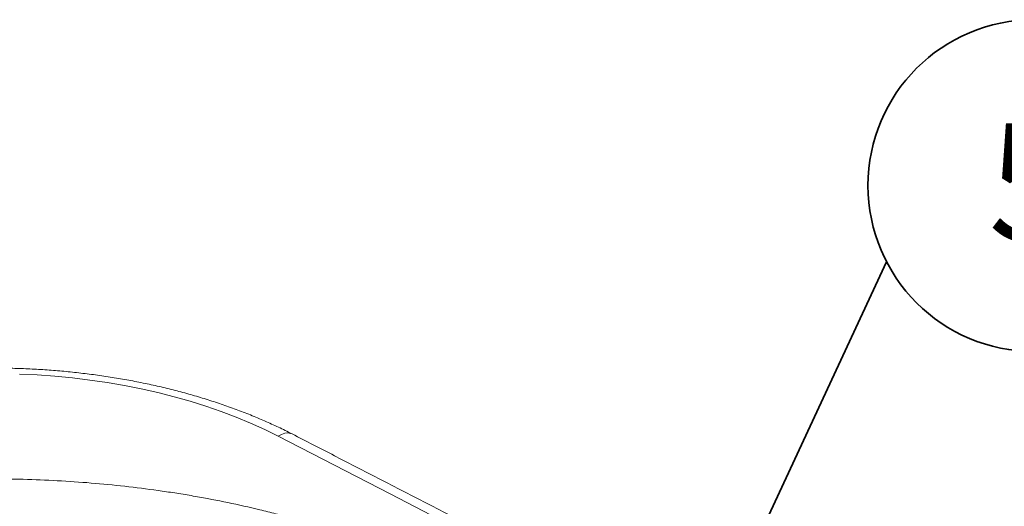
# Model space of a CAD drawing. Units: millimetres. Extents: x 0 to 420, y 0 to 297.
# Drawn here: x 113 to 137, y 130 to 142 of the extents above; entities that cross this region are included whole.
import ezdxf

# ---------------------------------------------------------------- set-up
doc = ezdxf.new("R2010")
doc.units = ezdxf.units.MM
doc.layers.add('GRUIXUDA', color=7, linetype='Continuous', lineweight=35)
doc.layers.add('SLD-0', color=7, linetype='Continuous')
doc.styles.add('SLDTEXTSTYLE2', font='TXT', dxfattribs={"width": 0.75})

# ---------------------------------------------------------------- blocks, each defined once
blk = doc.blocks.new('SW_NOTE_0_155')
at = {"layer": 'GRUIXUDA', "color": 0, "insert": (22.74, 75.03), "char_height": 58.21, "attachment_point": 2, "style": 'SLDTEXTSTYLE2'}
blk.add_mtext('5', dxfattribs=at)
blk = doc.blocks.new('SW_NOTE_34')
at = {"layer": 'GRUIXUDA', "color": 5, "true_color": 0x0000ff}
blk.add_circle((72.9, 37.67), 82.06, dxfattribs=at)
blk.add_blockref('SW_NOTE_0_155', (49.6, -6.63), dxfattribs=at)

msp = doc.modelspace()

# ---------------------------------------------------------------- linework, layer by layer
at = {"layer": 'GRUIXUDA', "color": 5, "true_color": 0x0000ff}
msp.add_line((123.174, 112.544), (134.204, 136.33), dxfattribs=at)
at = {"layer": 'SLD-0', "color": 7, "linetype": 'Continuous', "lineweight": 18}
for p, q in [((113.208, 133.53), (112.768, 133.551)), ((113.646, 133.498), (113.208, 133.53)), ((114.081, 133.456), (113.646, 133.498)), ((114.513, 133.403), (114.081, 133.456)), ((114.941, 133.341), (114.513, 133.403)), ((115.363, 133.268), (114.941, 133.341)), ((115.781, 133.185), (115.363, 133.268)), ((116.192, 133.092), (115.781, 133.185)), ((116.595, 132.989), (116.192, 133.092)), ((116.992, 132.877), (116.595, 132.989)), ((117.379, 132.755), (116.992, 132.877)), ((117.758, 132.624), (117.379, 132.755)), ((118.127, 132.485), (117.758, 132.624)), ((118.485, 132.336), (118.127, 132.485)), ((118.833, 132.179), (118.485, 132.336)), ((119.169, 132.014), (118.833, 132.179)), ((119.169, 132.014), (121.935, 130.589)), ((121.935, 130.589), (124.689, 129.157))]:
    msp.add_line(p, q, dxfattribs=at)
at = {"layer": 'SLD-0', "color": 251, "linetype": 'Continuous', "lineweight": 18, "true_color": 0x6a6a6a}
for p, q in [((119.169, 132.014), (119.251, 132.059)), ((119.251, 132.059), (119.33, 132.086)), ((119.33, 132.086), (119.405, 132.094)), ((119.405, 132.094), (119.474, 132.084)), ((119.474, 132.084), (119.511, 132.069))]:
    msp.add_line(p, q, dxfattribs=at)
at = {"layer": 'SLD-0', "color": 7, "linetype": 'Continuous', "lineweight": 18}
for points, knots in [([(119.511, 132.069), (119.453, 132.098), (119.287, 132.183), (119.004, 132.316), (118.659, 132.467), (118.305, 132.61), (117.943, 132.744), (117.573, 132.87), (117.196, 132.988), (116.812, 133.097), (116.421, 133.197), (116.025, 133.289), (115.624, 133.371), (115.218, 133.445), (114.807, 133.509), (114.393, 133.564), (113.976, 133.61), (113.557, 133.647), (113.136, 133.674), (112.713, 133.692), (112.289, 133.701), (111.866, 133.7), (111.442, 133.69), (111.02, 133.671), (110.599, 133.642), (110.179, 133.604), (109.763, 133.557), (109.35, 133.501), (108.94, 133.435), (108.534, 133.36), (108.134, 133.277), (107.738, 133.184), (107.349, 133.083), (106.966, 132.973), (106.59, 132.854), (106.221, 132.727), (105.86, 132.591), (105.507, 132.447), (105.163, 132.295), (104.897, 132.168), (104.745, 132.091), (104.702, 132.069)], [0, 0, 0, 0, 0.014035, 0.040517, 0.066984, 0.093437, 0.119875, 0.146298, 0.172705, 0.199097, 0.225474, 0.251836, 0.278186, 0.304523, 0.33085, 0.357168, 0.383477, 0.40978, 0.436077, 0.462371, 0.488663, 0.514953, 0.541244, 0.567537, 0.593833, 0.620134, 0.646441, 0.672755, 0.699078, 0.725412, 0.751758, 0.778117, 0.804491, 0.83088, 0.857286, 0.88371, 0.910152, 0.936612, 0.963092, 0.989588, 1, 1, 1, 1]), ([(151.912, 114.443), (151.484, 114.69), (150.245, 115.404), (148.185, 116.582), (145.728, 117.975), (143.259, 119.36), (140.78, 120.74), (138.29, 122.112), (135.789, 123.478), (133.277, 124.838), (130.755, 126.19), (128.222, 127.536), (125.678, 128.875), (123.123, 130.208), (121.066, 131.271), (119.86, 131.89), (119.511, 132.069)], [0, 0, 0, 0, 0.0407, 0.118024, 0.195348, 0.272672, 0.349996, 0.42732, 0.504644, 0.581968, 0.659292, 0.736615, 0.813939, 0.891262, 0.968586, 1, 1, 1, 1]), ([(124.259, 128.051), (124.058, 128.166), (123.854, 128.279), (123.438, 128.497), (123.226, 128.602), (122.578, 128.909), (122.131, 129.1), (121.207, 129.457), (120.73, 129.623), (119.991, 129.852), (119.741, 129.925), (119.36, 130.03), (119.232, 130.064), (118.974, 130.13), (118.844, 130.163), (118.191, 130.32), (117.659, 130.43), (116.983, 130.549), (116.848, 130.572), (116.575, 130.615), (116.438, 130.636), (116.027, 130.696), (115.753, 130.732), (114.925, 130.827), (114.37, 130.875), (113.252, 130.94), (112.69, 130.956), (111.841, 130.957), (111.558, 130.953), (111.134, 130.941), (110.992, 130.936), (110.71, 130.924), (110.569, 130.917), (109.868, 130.877), (109.313, 130.83), (108.217, 130.704), (107.675, 130.626), (106.605, 130.44), (106.076, 130.331), (105.424, 130.176), (105.294, 130.144), (105.035, 130.078), (104.906, 130.044), (104.523, 129.94), (104.271, 129.867), (103.526, 129.637), (103.042, 129.471), (102.455, 129.245), (102.339, 129.199), (102.107, 129.105), (101.993, 129.057), (101.652, 128.911), (101.429, 128.811), (100.992, 128.604), (100.778, 128.498), (100.36, 128.279), (100.156, 128.166), (99.955, 128.051)], [0, 0, 0, 0, 0.03125, 0.03125, 0.0625, 0.0625, 0.125, 0.125, 0.1875, 0.1875, 0.21875, 0.21875, 0.234375, 0.234375, 0.25, 0.25, 0.3125, 0.3125, 0.328125, 0.328125, 0.34375, 0.34375, 0.375, 0.375, 0.4375, 0.4375, 0.5, 0.5, 0.53125, 0.53125, 0.546875, 0.546875, 0.5625, 0.5625, 0.625, 0.625, 0.6875, 0.6875, 0.75, 0.75, 0.765625, 0.765625, 0.78125, 0.78125, 0.8125, 0.8125, 0.875, 0.875, 0.890625, 0.890625, 0.90625, 0.90625, 0.9375, 0.9375, 0.96875, 0.96875, 1, 1, 1, 1])]:
    msp.add_open_spline(points, degree=3, knots=knots, dxfattribs=at)

# ---------------------------------------------------------------- block references
at = {"color": 7, "linetype": 'Continuous', "xscale": 0.05, "yscale": 0.05, "zscale": 0.05}
msp.add_blockref('SW_NOTE_34', (134.204, 136.33), dxfattribs=at)

doc.saveas('drawing.dxf')
